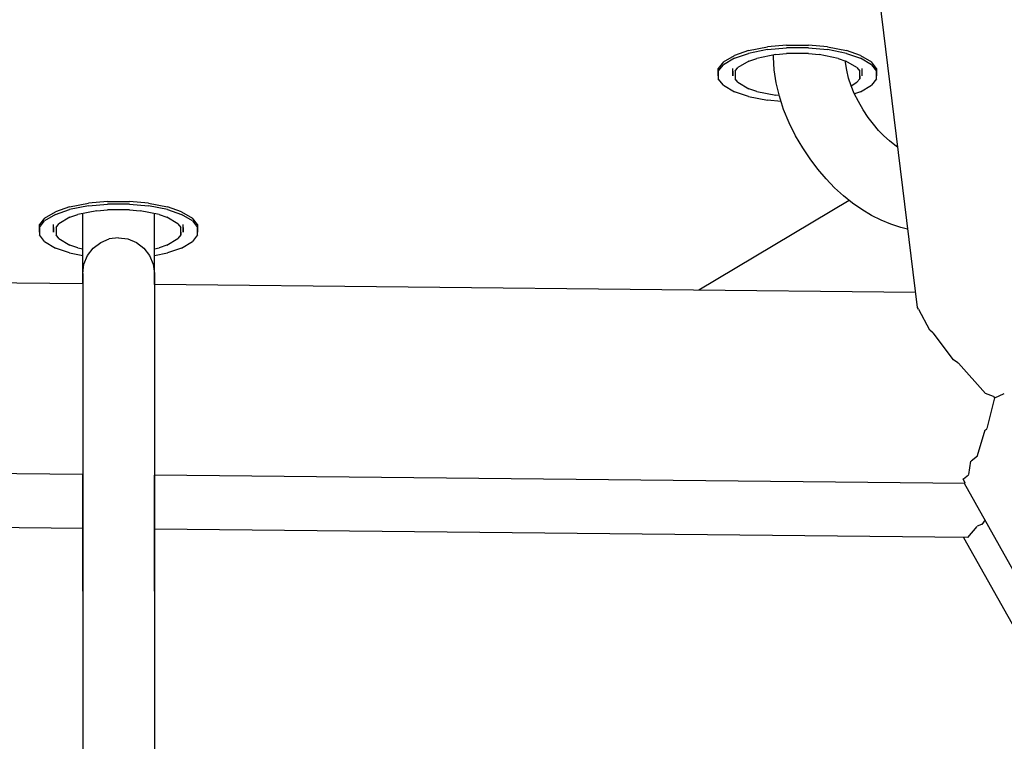
# Model space of a CAD drawing. Units: millimetres. Extents: x -3660 to 4288, y -2929 to 4557.
# Drawn here: x 460 to 563, y 737 to 813 of the extents above; entities that cross this region are included whole.
import ezdxf

# ---------------------------------------------------------------- set-up
doc = ezdxf.new("R2010")
doc.units = ezdxf.units.MM
doc.layers.add('_U+0421_U+043B_U+043E_U+0439 1', color=7, linetype='Continuous', true_color=0xffffff)

msp = doc.modelspace()

# ---------------------------------------------------------------- linework, layer by layer
at = {"layer": '_U+0421_U+043B_U+043E_U+0439 1', "color": 96, "true_color": 0x068706}
for points in [[(404.67, 1992.32, 0), (554.05, 782.47, 0)], [(536.34, 809.41, 0), (538.33, 809.8, 0)], [(540.33, 809.98, 0), (538.33, 809.8, 0)], [(538.33, 809.51, 0), (540.33, 809.69, 0)], [(540.33, 809.98, 0), (542.63, 809.98, 0)], [(542.63, 809.69, 0), (540.33, 809.69, 0)], [(544.63, 809.8, 0), (542.63, 809.98, 0)], [(542.63, 809.69, 0), (544.63, 809.51, 0)], [(544.63, 809.8, 0), (546.62, 809.41, 0)], [(533.72, 808.22, 0), (534.87, 808.91, 0)], [(534.87, 808.61, 0), (533.72, 807.93, 0)], [(536.34, 809.41, 0), (534.87, 808.91, 0)], [(534.87, 808.61, 0), (536.34, 809.11, 0)], [(538.33, 809.51, 0), (536.34, 809.11, 0)], [(536.39, 808.31, 0), (537.21, 808.59, 0)], [(539.21, 808.99, 0), (537.21, 808.59, 0)], [(538.95, 808.72, 0), (538.95, 808.94, 0)], [(539.05, 807.38, 0), (538.95, 808.72, 0)], [(539.21, 808.99, 0), (540.33, 809.09, 0)], [(542.63, 809.09, 0), (540.33, 809.09, 0)], [(542.63, 809.09, 0), (543.75, 808.99, 0)], [(545.75, 808.59, 0), (543.75, 808.99, 0)], [(546.62, 809.11, 0), (544.63, 809.51, 0)], [(545.75, 808.59, 0), (546.57, 808.31, 0)], [(548.09, 808.91, 0), (546.62, 809.41, 0)], [(546.62, 809.11, 0), (548.09, 808.61, 0)], [(548.09, 808.91, 0), (549.24, 808.22, 0)], [(549.24, 807.93, 0), (548.09, 808.61, 0)], [(533.72, 808.22, 0), (533.18, 807.54, 0)], [(533.18, 807.25, 0), (533.72, 807.93, 0)], [(534.94, 807.25, 0), (535.24, 807.63, 0)], [(536.39, 808.31, 0), (535.24, 807.63, 0)], [(546.53, 808.16, 0), (546.52, 808.33, 0)], [(546.66, 807.34, 0), (546.53, 808.16, 0)], [(547.72, 807.63, 0), (546.57, 808.31, 0)], [(547.72, 807.63, 0), (548.02, 807.25, 0)], [(549.77, 807.54, 0), (549.24, 808.22, 0)], [(549.24, 807.93, 0), (549.77, 807.25, 0)], [(533.18, 807.25, 0), (533.18, 807.54, 0)], [(533.18, 806.75, 0), (533.18, 807.54, 0)], [(533.18, 807.25, 0), (533.18, 806.46, 0)], [(534.69, 807.25, 0), (534.69, 807.54, 0)], [(534.69, 807.25, 0), (534.69, 806.75, 0)], [(534.69, 806.75, 0), (534.69, 807.25, 0)], [(534.94, 807.25, 0), (534.94, 806.46, 0)], [(534.94, 807.25, 0), (534.94, 806.75, 0)], [(534.94, 806.75, 0), (534.94, 806.46, 0)], [(539.26, 806.01, 0), (539.05, 807.38, 0)], [(546.85, 806.53, 0), (546.66, 807.34, 0)], [(547.11, 805.71, 0), (546.85, 806.53, 0)], [(548.02, 806.75, 0), (548.02, 807.25, 0)], [(548.02, 806.46, 0), (548.02, 807.25, 0)], [(548.02, 806.75, 0), (548.02, 806.46, 0)], [(548.27, 807.25, 0), (548.27, 807.54, 0)], [(548.27, 807.25, 0), (548.27, 807.54, 0)], [(548.27, 806.75, 0), (548.27, 807.25, 0)], [(548.27, 806.75, 0), (548.27, 807.25, 0)], [(549.77, 807.54, 0), (549.77, 807.25, 0)], [(549.77, 807.54, 0), (549.77, 806.75, 0)], [(549.77, 806.46, 0), (549.77, 807.25, 0)], [(533.72, 805.78, 0), (533.18, 806.46, 0)], [(533.72, 805.78, 0), (534.87, 805.1, 0)], [(535.24, 806.08, 0), (534.94, 806.46, 0)], [(535.24, 806.08, 0), (536.39, 805.4, 0)], [(539.59, 804.63, 0), (539.26, 806.01, 0)], [(547.11, 805.72, 0), (547.72, 806.08, 0)], [(547.44, 804.9, 0), (547.11, 805.71, 0)], [(548.02, 806.46, 0), (547.72, 806.08, 0)], [(548.09, 805.1, 0), (549.24, 805.78, 0)], [(549.77, 806.46, 0), (549.24, 805.78, 0)], [(536.34, 804.6, 0), (534.87, 805.1, 0)], [(536.34, 804.6, 0), (538.33, 804.2, 0)], [(537.21, 805.11, 0), (536.39, 805.4, 0)], [(537.21, 805.11, 0), (539.21, 804.72, 0)], [(539.57, 804.69, 0), (539.21, 804.72, 0)], [(540.03, 803.23, 0), (539.59, 804.63, 0)], [(547.87, 804.06, 0), (547.44, 804.9, 0)], [(548.09, 805.1, 0), (547.45, 804.88, 0)], [(539.76, 804.07, 0), (538.33, 804.2, 0)], [(548.37, 803.21, 0), (547.87, 804.06, 0)], [(540.6, 801.84, 0), (540.03, 803.23, 0)], [(548.9, 802.41, 0), (548.37, 803.21, 0)], [(549.44, 801.69, 0), (548.9, 802.41, 0)], [(541.29, 800.48, 0), (540.6, 801.84, 0)], [(549.99, 801.04, 0), (549.44, 801.69, 0)], [(542.03, 799.21, 0), (541.29, 800.48, 0)], [(550.55, 800.46, 0), (549.99, 801.04, 0)], [(551.12, 799.94, 0), (550.55, 800.46, 0)], [(551.69, 799.48, 0), (551.12, 799.94, 0)], [(551.97, 799.29, 0), (551.69, 799.48, 0)], [(542.81, 798.05, 0), (542.03, 799.21, 0)], [(543.63, 796.96, 0), (542.81, 798.05, 0)], [(544.49, 795.95, 0), (543.63, 796.96, 0)], [(545.38, 795.02, 0), (544.49, 795.95, 0)], [(546.31, 794.17, 0), (545.38, 795.02, 0)], [(547.26, 793.41, 0), (546.31, 794.17, 0)], [(465.12, 793.02, 0), (467.11, 793.42, 0)], [(467.11, 793.13, 0), (465.12, 792.73, 0)], [(469.11, 793.6, 0), (467.11, 793.42, 0)], [(467.11, 793.13, 0), (469.11, 793.31, 0)], [(469.11, 793.6, 0), (471.41, 793.6, 0)], [(471.41, 793.31, 0), (469.11, 793.31, 0)], [(473.41, 793.42, 0), (471.41, 793.6, 0)], [(471.41, 793.31, 0), (473.41, 793.13, 0)], [(473.41, 793.42, 0), (475.41, 793.02, 0)], [(475.41, 792.73, 0), (473.41, 793.13, 0)], [(546.92, 793.68, 0), (531.12, 784.29, 0)], [(548.24, 792.73, 0), (547.26, 793.41, 0)], [(462.5, 791.84, 0), (463.65, 792.52, 0)], [(463.65, 792.23, 0), (462.5, 791.55, 0)], [(465.12, 793.02, 0), (463.65, 792.52, 0)], [(463.65, 792.23, 0), (465.12, 792.73, 0)], [(465.17, 791.93, 0), (465.99, 792.21, 0)], [(467.99, 792.61, 0), (465.99, 792.21, 0)], [(466.52, 792.22, 0), (466.52, 792.31, 0)], [(466.52, 791.12, 0), (466.52, 792.22, 0)], [(467.99, 792.61, 0), (469.11, 792.71, 0)], [(471.41, 792.71, 0), (469.11, 792.71, 0)], [(471.41, 792.71, 0), (472.53, 792.61, 0)], [(474.53, 792.21, 0), (472.53, 792.61, 0)], [(474.04, 792.22, 0), (474.04, 792.31, 0)], [(474.04, 791.12, 0), (474.04, 792.22, 0)], [(474.53, 792.21, 0), (475.35, 791.93, 0)], [(476.87, 792.52, 0), (475.41, 793.02, 0)], [(475.41, 792.73, 0), (476.87, 792.23, 0)], [(476.87, 792.52, 0), (478.02, 791.84, 0)], [(478.02, 791.55, 0), (476.87, 792.23, 0)], [(549.24, 792.13, 0), (548.24, 792.73, 0)], [(550.26, 791.62, 0), (549.24, 792.13, 0)], [(462.5, 791.84, 0), (461.97, 791.16, 0)], [(461.97, 790.87, 0), (462.5, 791.55, 0)], [(461.97, 790.87, 0), (461.97, 791.16, 0)], [(461.97, 790.37, 0), (461.97, 791.16, 0)], [(463.47, 790.87, 0), (463.47, 791.16, 0)], [(463.72, 790.87, 0), (464.02, 791.25, 0)], [(465.17, 791.93, 0), (464.02, 791.25, 0)], [(466.52, 790, 0), (466.52, 791.12, 0)], [(474.04, 790, 0), (474.04, 791.12, 0)], [(476.5, 791.25, 0), (475.35, 791.93, 0)], [(476.5, 791.25, 0), (476.8, 790.87, 0)], [(477.05, 790.87, 0), (477.05, 791.16, 0)], [(478.56, 791.16, 0), (478.02, 791.84, 0)], [(478.02, 791.55, 0), (478.56, 790.87, 0)], [(478.56, 791.16, 0), (478.56, 790.87, 0)], [(478.56, 791.16, 0), (478.56, 790.37, 0)], [(551.28, 791.2, 0), (550.26, 791.62, 0)], [(552.31, 790.86, 0), (551.28, 791.2, 0)], [(461.97, 790.87, 0), (461.97, 790.08, 0)], [(462.5, 789.39, 0), (461.97, 790.08, 0)], [(463.47, 790.87, 0), (463.47, 790.37, 0)], [(463.47, 790.37, 0), (463.47, 790.87, 0)], [(463.72, 790.87, 0), (463.72, 790.37, 0)], [(463.72, 790.87, 0), (463.72, 790.08, 0)], [(463.72, 790.37, 0), (463.72, 790.08, 0)], [(464.02, 789.69, 0), (463.72, 790.08, 0)], [(476.8, 790.08, 0), (476.5, 789.69, 0)], [(476.8, 790.37, 0), (476.8, 790.87, 0)], [(476.8, 790.08, 0), (476.8, 790.87, 0)], [(476.8, 790.37, 0), (476.8, 790.08, 0)], [(477.05, 790.87, 0), (477.05, 790.37, 0)], [(477.05, 790.37, 0), (477.05, 790.87, 0)], [(478.56, 790.08, 0), (478.02, 789.39, 0)], [(478.56, 790.08, 0), (478.56, 790.87, 0)], [(553.03, 790.67, 0), (552.31, 790.86, 0)], [(462.5, 789.39, 0), (463.65, 788.71, 0)], [(464.02, 789.69, 0), (465.17, 789.01, 0)], [(465.99, 788.73, 0), (465.17, 789.01, 0)], [(466.52, 788.85, 0), (466.52, 790, 0)], [(467.62, 788.69, 0), (468.4, 789.29, 0)], [(468.4, 789.29, 0), (469.3, 789.66, 0)], [(470.28, 789.79, 0), (469.3, 789.66, 0)], [(470.28, 789.79, 0), (471.25, 789.66, 0)], [(471.25, 789.66, 0), (472.16, 789.29, 0)], [(472.16, 789.29, 0), (472.94, 788.69, 0)], [(474.04, 788.85, 0), (474.04, 790, 0)], [(475.35, 789.01, 0), (474.53, 788.73, 0)], [(475.35, 789.01, 0), (476.5, 789.69, 0)], [(476.87, 788.71, 0), (478.02, 789.39, 0)], [(465.12, 788.21, 0), (463.65, 788.71, 0)], [(465.12, 788.21, 0), (466.52, 787.94, 0)], [(465.99, 788.73, 0), (466.52, 788.63, 0)], [(466.52, 787.67, 0), (466.52, 788.85, 0)], [(467.02, 787.91, 0), (467.62, 788.69, 0)], [(472.94, 788.69, 0), (473.53, 787.91, 0)], [(474.04, 787.67, 0), (474.04, 788.85, 0)], [(474.04, 788.64, 0), (474.53, 788.73, 0)], [(474.04, 787.94, 0), (475.41, 788.21, 0)], [(476.87, 788.71, 0), (475.41, 788.21, 0)], [(466.52, 786.48, 0), (466.52, 787.67, 0)], [(466.52, 786.03, 0), (466.65, 787, 0)], [(466.65, 787, 0), (467.02, 787.91, 0)], [(473.53, 787.91, 0), (473.91, 787, 0)], [(473.91, 787, 0), (474.04, 786.03, 0)], [(474.04, 786.48, 0), (474.04, 787.67, 0)], [(466.52, 785.27, 0), (466.52, 786.48, 0)], [(466.52, 785.95, 0), (466.52, 786.03, 0)], [(466.52, 786.03, 0), (466.52, 785.93, 0)], [(466.52, 785.78, 0), (466.52, 785.95, 0)], [(466.52, 785.93, 0), (466.52, 785.74, 0)], [(474.04, 785.27, 0), (474.04, 786.48, 0)], [(474.04, 785.95, 0), (474.04, 786.03, 0)], [(474.04, 786.03, 0), (474.04, 785.93, 0)], [(474.04, 785.78, 0), (474.04, 785.95, 0)], [(474.04, 785.93, 0), (474.04, 785.74, 0)], [(466.52, 784.95, 0), (376.38, 785.86, 0)], [(466.52, 785.54, 0), (466.52, 785.78, 0)], [(466.52, 785.74, 0), (466.52, 785.44, 0)], [(466.52, 785.23, 0), (466.52, 785.54, 0)], [(466.52, 785.44, 0), (466.52, 785.03, 0)], [(466.52, 784.95, 0), (466.52, 785.27, 0)], [(466.52, 784.95, 0), (466.52, 785.23, 0)], [(466.52, 785.03, 0), (466.52, 784.51, 0)], [(474.04, 785.54, 0), (474.04, 785.78, 0)], [(474.04, 785.74, 0), (474.04, 785.44, 0)], [(474.04, 785.23, 0), (474.04, 785.54, 0)], [(474.04, 785.44, 0), (474.04, 785.03, 0)], [(474.04, 784.87, 0), (474.04, 785.27, 0)], [(474.04, 784.87, 0), (474.04, 785.23, 0)], [(474.04, 785.03, 0), (474.04, 784.51, 0)], [(553.85, 784.06, 0), (474.04, 784.87, 0)], [(466.52, 784.51, 0), (466.52, 783.87, 0)], [(466.52, 783.87, 0), (466.52, 783.15, 0)], [(474.04, 784.51, 0), (474.04, 783.87, 0)], [(474.04, 783.87, 0), (474.04, 783.15, 0)], [(466.52, 783.15, 0), (466.52, 782.4, 0)], [(474.04, 783.15, 0), (474.04, 782.4, 0)], [(466.52, 782.4, 0), (466.52, 781.61, 0)], [(474.04, 782.4, 0), (474.04, 781.61, 0)], [(554.18, 782.31, 0), (554.06, 782.46, 0)], [(555.35, 780.11, 0), (554.21, 782.28, 0)], [(466.52, 781.61, 0), (466.52, 780.8, 0)], [(466.52, 780.8, 0), (466.52, 779.96, 0)], [(474.04, 781.61, 0), (474.04, 780.8, 0)], [(474.04, 780.8, 0), (474.04, 779.96, 0)], [(466.52, 779.96, 0), (466.52, 779.1, 0)], [(474.04, 779.96, 0), (474.04, 779.1, 0)], [(555.65, 779.85, 0), (555.37, 780.1, 0)], [(555.65, 779.85, 0), (555.7, 779.8, 0)], [(557.83, 776.99, 0), (555.7, 779.8, 0)], [(466.52, 779.1, 0), (466.52, 778.21, 0)], [(474.04, 779.1, 0), (474.04, 778.21, 0)], [(466.52, 778.21, 0), (466.52, 777.31, 0)], [(474.04, 778.21, 0), (474.04, 777.31, 0)], [(466.52, 777.31, 0), (466.52, 776.39, 0)], [(474.04, 777.31, 0), (474.04, 776.39, 0)], [(558.31, 776.66, 0), (557.85, 776.98, 0)], [(558.31, 776.66, 0), (558.37, 776.62, 0)], [(561.2, 773.46, 0), (558.38, 776.62, 0)], [(466.52, 776.39, 0), (466.52, 775.46, 0)], [(474.04, 776.39, 0), (474.04, 775.46, 0)], [(466.52, 775.46, 0), (466.52, 774.52, 0)], [(466.52, 774.52, 0), (466.52, 773.58, 0)], [(474.04, 775.46, 0), (474.04, 774.52, 0)], [(474.04, 774.52, 0), (474.04, 773.58, 0)], [(466.52, 773.58, 0), (466.52, 772.62, 0)], [(474.04, 773.58, 0), (474.04, 772.62, 0)], [(466.52, 772.62, 0), (466.52, 771.67, 0)], [(474.04, 772.62, 0), (474.04, 771.67, 0)], [(562.04, 773.13, 0), (561.21, 773.45, 0)], [(561.36, 769.78, 0), (562.19, 773.01, 0)], [(562.04, 773.13, 0), (562.1, 773.11, 0)], [(562.19, 773.01, 0), (562.1, 773.11, 0)], [(562.19, 773.01, 0), (563.16, 773.46, 0)], [(466.52, 771.67, 0), (466.52, 770.71, 0)], [(474.04, 771.67, 0), (474.04, 770.71, 0)], [(466.52, 770.71, 0), (466.52, 769.75, 0)], [(474.04, 770.71, 0), (474.04, 769.75, 0)], [(466.52, 769.75, 0), (466.52, 768.8, 0)], [(474.04, 769.75, 0), (474.04, 768.8, 0)], [(560.36, 766.94, 0), (561.17, 769.64, 0)], [(561.2, 769.66, 0), (561.35, 769.76, 0)], [(466.52, 768.8, 0), (466.52, 767.86, 0)], [(474.04, 768.8, 0), (474.04, 767.86, 0)], [(466.52, 767.86, 0), (466.52, 766.92, 0)], [(474.04, 767.86, 0), (474.04, 766.92, 0)], [(466.52, 766.92, 0), (466.52, 766, 0)], [(474.04, 766.92, 0), (474.04, 766, 0)], [(559.44, 764.95, 0), (559.68, 766.36, 0)], [(559.71, 766.39, 0), (560.35, 766.91, 0)], [(466.52, 764.97, 0), (376.38, 765.88, 0)], [(466.52, 766, 0), (466.52, 765.1, 0)], [(474.04, 766, 0), (474.04, 765.1, 0)], [(466.52, 765.1, 0), (466.52, 724.69, 0)], [(466.52, 764.39, 0), (466.52, 764.97, 0)], [(466.52, 764.97, 0), (466.52, 763.5, 0)], [(466.52, 764.97, 0), (466.52, 724.69, 0)], [(466.52, 763.12, 0), (466.52, 764.39, 0)], [(474.04, 765.1, 0), (474.04, 724.68, 0)], [(474.04, 764.39, 0), (474.04, 764.89, 0)], [(559.07, 764.03, 0), (474.04, 764.89, 0)], [(474.04, 764.89, 0), (474.04, 763.5, 0)], [(474.04, 764.89, 0), (474.04, 724.68, 0)], [(474.04, 763.12, 0), (474.04, 764.39, 0)], [(559.07, 764.04, 0), (558.86, 764.51, 0)], [(558.88, 764.52, 0), (559.43, 764.92, 0)], [(466.52, 763.5, 0), (466.52, 761.83, 0)], [(474.04, 763.5, 0), (474.04, 761.83, 0)], [(600.33, 690.46, 0), (559.01, 764.03, 0)], [(466.52, 761.91, 0), (466.52, 763.12, 0)], [(474.04, 761.91, 0), (474.04, 763.12, 0)], [(466.52, 760.76, 0), (466.52, 761.91, 0)], [(466.52, 761.83, 0), (466.52, 760.32, 0)], [(474.04, 760.76, 0), (474.04, 761.91, 0)], [(474.04, 761.83, 0), (474.04, 760.32, 0)], [(466.52, 759.31, 0), (376.38, 760.23, 0)], [(466.52, 759.69, 0), (466.52, 760.76, 0)], [(466.52, 760.32, 0), (466.52, 758.96, 0)], [(474.04, 759.69, 0), (474.04, 760.76, 0)], [(474.04, 760.32, 0), (474.04, 758.96, 0)], [(561.15, 760.22, 0), (560.82, 759.73, 0)], [(466.52, 758.7, 0), (466.52, 759.69, 0)], [(466.52, 758.67, 0), (466.52, 759.31, 0)], [(466.52, 758.7, 0), (466.52, 759.31, 0)], [(474.04, 758.7, 0), (474.04, 759.69, 0)], [(559.31, 758.37, 0), (474.04, 759.24, 0)], [(474.04, 758.67, 0), (474.04, 759.24, 0)], [(474.04, 758.7, 0), (474.04, 759.24, 0)], [(560.31, 759.52, 0), (559.31, 758.37, 0)], [(560.78, 759.72, 0), (560.32, 759.54, 0)], [(466.52, 758.96, 0), (466.52, 757.74, 0)], [(466.52, 757.82, 0), (466.52, 758.7, 0)], [(466.52, 757.82, 0), (466.52, 758.7, 0)], [(466.52, 757.83, 0), (466.52, 758.67, 0)], [(474.04, 758.96, 0), (474.04, 757.74, 0)], [(474.04, 757.82, 0), (474.04, 758.7, 0)], [(474.04, 757.82, 0), (474.04, 758.7, 0)], [(474.04, 757.83, 0), (474.04, 758.67, 0)], [(558.89, 758.37, 0), (597.96, 689.09, 0)], [(466.52, 757.04, 0), (466.52, 757.83, 0)], [(466.52, 757.04, 0), (466.52, 757.82, 0)], [(466.52, 757.04, 0), (466.52, 757.82, 0)], [(466.52, 757.74, 0), (466.52, 756.66, 0)], [(466.52, 756.39, 0), (466.52, 757.04, 0)], [(466.52, 756.3, 0), (466.52, 757.04, 0)], [(466.52, 756.39, 0), (466.52, 757.04, 0)], [(474.04, 757.04, 0), (474.04, 757.83, 0)], [(474.04, 757.04, 0), (474.04, 757.82, 0)], [(474.04, 757.04, 0), (474.04, 757.82, 0)], [(474.04, 757.74, 0), (474.04, 756.66, 0)], [(474.04, 756.39, 0), (474.04, 757.04, 0)], [(474.04, 756.3, 0), (474.04, 757.04, 0)], [(474.04, 756.39, 0), (474.04, 757.04, 0)], [(466.52, 756.66, 0), (466.52, 755.72, 0)], [(466.52, 755.88, 0), (466.52, 756.39, 0)], [(466.52, 755.88, 0), (466.52, 756.39, 0)], [(466.52, 755.63, 0), (466.52, 756.3, 0)], [(474.04, 756.66, 0), (474.04, 755.72, 0)], [(474.04, 755.88, 0), (474.04, 756.39, 0)], [(474.04, 755.88, 0), (474.04, 756.39, 0)], [(474.04, 755.63, 0), (474.04, 756.3, 0)], [(466.52, 755.72, 0), (466.52, 754.92, 0)], [(466.52, 755.03, 0), (466.52, 755.63, 0)], [(466.52, 754.49, 0), (466.52, 755.03, 0)], [(466.52, 754.92, 0), (466.52, 754.25, 0)], [(474.04, 755.72, 0), (474.04, 754.92, 0)], [(474.04, 755.03, 0), (474.04, 755.63, 0)], [(474.04, 754.49, 0), (474.04, 755.03, 0)], [(474.04, 754.92, 0), (474.04, 754.25, 0)], [(466.52, 754.02, 0), (466.52, 754.49, 0)], [(466.52, 754.25, 0), (466.52, 753.7, 0)], [(466.52, 753.63, 0), (466.52, 754.02, 0)], [(474.04, 754.02, 0), (474.04, 754.49, 0)], [(474.04, 754.25, 0), (474.04, 753.7, 0)], [(474.04, 753.63, 0), (474.04, 754.02, 0)], [(466.52, 753.7, 0), (466.52, 753.27, 0)], [(466.52, 753.32, 0), (466.52, 753.63, 0)], [(466.52, 753.09, 0), (466.52, 753.32, 0)], [(466.52, 753.27, 0), (466.52, 752.97, 0)], [(466.52, 752.86, 0), (466.52, 753.09, 0)], [(466.52, 752.97, 0), (466.52, 752.78, 0)], [(466.52, 752.73, 0), (466.52, 752.86, 0)], [(474.04, 753.7, 0), (474.04, 753.27, 0)], [(474.04, 753.32, 0), (474.04, 753.63, 0)], [(474.04, 753.09, 0), (474.04, 753.32, 0)], [(474.04, 753.27, 0), (474.04, 752.97, 0)], [(474.04, 752.86, 0), (474.04, 753.09, 0)], [(474.04, 752.97, 0), (474.04, 752.78, 0)], [(474.04, 752.73, 0), (474.04, 752.86, 0)], [(466.52, 752.78, 0), (466.52, 752.7, 0)], [(474.04, 752.78, 0), (474.04, 752.7, 0)]]:
    msp.add_polyline3d(points, dxfattribs=at)

doc.saveas('drawing.dxf')
